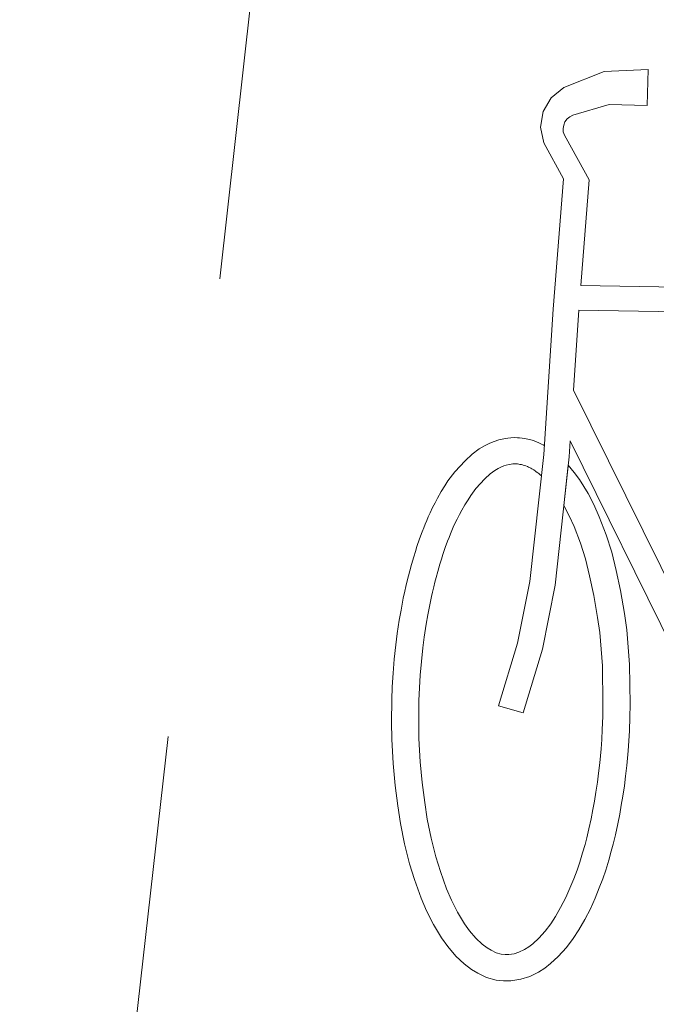
# Model space of a CAD drawing. Extents: x 526798 to 526863.8, y 136757.7 to 136835.1.
# Drawn here: x 526807.9 to 526808.6, y 136787.9 to 136789 of the extents above; entities that cross this region are included whole.
import ezdxf

# ---------------------------------------------------------------- set-up
doc = ezdxf.new("R2010")
doc.units = 0
doc.linetypes.add('Dashed Half', pattern=[1.5, 1, -0.5])
doc.layers.add('Edge of Path', color=251, linetype='Dashed Half', lineweight=0)
doc.layers.add('Misc', color=251, linetype='Continuous', lineweight=0)

msp = doc.modelspace()

# ---------------------------------------------------------------- linework, layer by layer
at = {"layer": 'Edge of Path'}
msp.add_line((526808.2039, 136789.6897, 70.9704), (526807.875, 136786.7651, 70.9992), dxfattribs=at)
at = {"layer": 'Misc'}
for p, q in [((526808.5097, 136788.9213, 70.9869), (526808.4657, 136788.9041, 70.9869)), ((526808.5572, 136788.9236, 70.9869), (526808.5097, 136788.9213, 70.9869)), ((526808.5564, 136788.8846, 70.9869), (526808.5572, 136788.9236, 70.9869)), ((526808.4657, 136788.9041, 70.9869), (526808.4522, 136788.8929, 70.9869)), ((526808.4522, 136788.8929, 70.9869), (526808.4435, 136788.8778, 70.9869)), ((526808.4435, 136788.8778, 70.9869), (526808.4406, 136788.8608, 70.9869)), ((526808.4756, 136788.8741, 70.9869), (526808.5151, 136788.8856, 70.9869)), ((526808.5151, 136788.8856, 70.9869), (526808.5564, 136788.8846, 70.9869)), ((526808.4656, 136788.8632, 70.9869), (526808.467, 136788.8667, 70.9869)), ((526808.467, 136788.8667, 70.9869), (526808.4693, 136788.8698, 70.9869)), ((526808.4693, 136788.8698, 70.9869), (526808.4722, 136788.8723, 70.9869)), ((526808.4722, 136788.8723, 70.9869), (526808.4756, 136788.8741, 70.9869)), ((526808.4406, 136788.8608, 70.9869), (526808.4439, 136788.8439, 70.9869)), ((526808.465, 136788.8595, 70.9869), (526808.4656, 136788.8632, 70.9869)), ((526808.4652, 136788.8557, 70.9869), (526808.465, 136788.8595, 70.9869)), ((526808.4664, 136788.8521, 70.9869), (526808.4652, 136788.8557, 70.9869)), ((526808.4439, 136788.8439, 70.9869), (526808.4654, 136788.8047, 70.9869)), ((526808.4683, 136788.8489, 70.9869), (526808.4664, 136788.8521, 70.9869)), ((526808.4932, 136788.8036, 70.9869), (526808.4683, 136788.8489, 70.9869)), ((526808.4654, 136788.8047, 70.9869), (526808.4543, 136788.6632, 70.9869)), ((526808.4842, 136788.689, 70.9869), (526808.4932, 136788.8036, 70.9869)), ((526808.734, 136788.6845, 70.9869), (526808.4842, 136788.689, 70.9869)), ((526808.4543, 136788.6632, 70.9869), (526808.4439, 136788.5052, 70.9869)), ((526808.4763, 136788.5751, 70.9869), (526808.482, 136788.6622, 70.9869)), ((526808.482, 136788.6622, 70.9869), (526808.7245, 136788.6578, 70.9869)), ((526808.5984, 136788.328, 70.9869), (526808.4763, 136788.5751, 70.9869)), ((526808.4006, 136788.5225, 70.9869), (526808.4048, 136788.5232, 70.9869)), ((526808.4048, 136788.5232, 70.9869), (526808.4082, 136788.5235, 70.9869)), ((526808.4082, 136788.5235, 70.9869), (526808.4124, 136788.5237, 70.9869)), ((526808.4124, 136788.5237, 70.9869), (526808.4154, 136788.5235, 70.9869)), ((526808.4154, 136788.5235, 70.9869), (526808.4177, 136788.5234, 70.9869)), ((526808.4177, 136788.5234, 70.9869), (526808.4204, 136788.5231, 70.9869)), ((526808.4204, 136788.5231, 70.9869), (526808.423, 136788.5228, 70.9869)), ((526808.3739, 136788.5115, 70.9869), (526808.3803, 136788.5152, 70.9869)), ((526808.3803, 136788.5152, 70.9869), (526808.3856, 136788.5178, 70.9869)), ((526808.3856, 136788.5178, 70.9869), (526808.39, 136788.5196, 70.9869)), ((526808.39, 136788.5196, 70.9869), (526808.3952, 136788.5213, 70.9869)), ((526808.3952, 136788.5213, 70.9869), (526808.4006, 136788.5225, 70.9869)), ((526808.423, 136788.5228, 70.9869), (526808.4268, 136788.522, 70.9869)), ((526808.4268, 136788.522, 70.9869), (526808.4287, 136788.5215, 70.9869)), ((526808.4287, 136788.5215, 70.9869), (526808.4299, 136788.5212, 70.9869)), ((526808.4299, 136788.5212, 70.9869), (526808.4327, 136788.5204, 70.9869)), ((526808.4327, 136788.5204, 70.9869), (526808.4351, 136788.5195, 70.9869)), ((526808.4351, 136788.5195, 70.9869), (526808.4379, 136788.5184, 70.9869)), ((526808.4379, 136788.5184, 70.9869), (526808.4401, 136788.5174, 70.9869)), ((526808.4401, 136788.5174, 70.9869), (526808.4415, 136788.5167, 70.9869)), ((526808.4415, 136788.5167, 70.9869), (526808.4432, 136788.5159, 70.9869)), ((526808.4432, 136788.5159, 70.9869), (526808.4445, 136788.5152, 70.9869)), ((526808.4716, 136788.5029, 70.9869), (526808.4727, 136788.5201, 70.9869)), ((526808.4727, 136788.5201, 70.9869), (526808.5853, 136788.2921, 70.9869)), ((526808.3586, 136788.4983, 70.9869), (526808.3661, 136788.5057, 70.9869)), ((526808.3661, 136788.5057, 70.9869), (526808.3739, 136788.5115, 70.9869)), ((526808.4439, 136788.5052, 70.9869), (526808.429, 136788.3675, 70.9869)), ((526808.4565, 136788.3635, 70.9869), (526808.4716, 136788.5029, 70.9869)), ((526808.3474, 136788.4864, 70.9869), (526808.3586, 136788.4983, 70.9869)), ((526808.3946, 136788.4902, 70.9869), (526808.398, 136788.4919, 70.9869)), ((526808.398, 136788.4919, 70.9869), (526808.4005, 136788.4929, 70.9869)), ((526808.4005, 136788.4929, 70.9869), (526808.4033, 136788.4938, 70.9869)), ((526808.4033, 136788.4938, 70.9869), (526808.4063, 136788.4945, 70.9869)), ((526808.4063, 136788.4945, 70.9869), (526808.4085, 136788.4948, 70.9869)), ((526808.4085, 136788.4948, 70.9869), (526808.4104, 136788.495, 70.9869)), ((526808.4104, 136788.495, 70.9869), (526808.4125, 136788.4951, 70.9869)), ((526808.4125, 136788.4951, 70.9869), (526808.414, 136788.495, 70.9869)), ((526808.414, 136788.495, 70.9869), (526808.4153, 136788.495, 70.9869)), ((526808.4153, 136788.495, 70.9869), (526808.4168, 136788.4948, 70.9869)), ((526808.4168, 136788.4948, 70.9869), (526808.4181, 136788.4946, 70.9869)), ((526808.4181, 136788.4946, 70.9869), (526808.4198, 136788.4943, 70.9869)), ((526808.4198, 136788.4943, 70.9869), (526808.4209, 136788.494, 70.9869)), ((526808.4209, 136788.494, 70.9869), (526808.4217, 136788.4938, 70.9869)), ((526808.4217, 136788.4938, 70.9869), (526808.4231, 136788.4934, 70.9869)), ((526808.4231, 136788.4934, 70.9869), (526808.4244, 136788.4929, 70.9869)), ((526808.4244, 136788.4929, 70.9869), (526808.4263, 136788.4922, 70.9869)), ((526808.4263, 136788.4922, 70.9869), (526808.4273, 136788.4917, 70.9869)), ((526808.4273, 136788.4917, 70.9869), (526808.4283, 136788.4912, 70.9869)), ((526808.4283, 136788.4912, 70.9869), (526808.4292, 136788.4908, 70.9869)), ((526808.4292, 136788.4908, 70.9869), (526808.43, 136788.4903, 70.9869)), ((526808.4706, 136788.4936, 70.9869), (526808.4658, 136788.4499, 70.9869)), ((526808.4771, 136788.4858, 70.9869), (526808.4706, 136788.4936, 70.9869)), ((526808.34, 136788.4767, 70.9869), (526808.3474, 136788.4864, 70.9869)), ((526808.38, 136788.4787, 70.9869), (526808.3857, 136788.4842, 70.9869)), ((526808.3857, 136788.4842, 70.9869), (526808.3907, 136788.4879, 70.9869)), ((526808.3907, 136788.4879, 70.9869), (526808.3946, 136788.4902, 70.9869)), ((526808.43, 136788.4903, 70.9869), (526808.431, 136788.4898, 70.9869)), ((526808.431, 136788.4898, 70.9869), (526808.4319, 136788.4892, 70.9869)), ((526808.4319, 136788.4892, 70.9869), (526808.4331, 136788.4885, 70.9869)), ((526808.4331, 136788.4885, 70.9869), (526808.4349, 136788.4873, 70.9869)), ((526808.4349, 136788.4873, 70.9869), (526808.4359, 136788.4865, 70.9869)), ((526808.4359, 136788.4865, 70.9869), (526808.4375, 136788.4854, 70.9869)), ((526808.4375, 136788.4854, 70.9869), (526808.4386, 136788.4845, 70.9869)), ((526808.4386, 136788.4845, 70.9869), (526808.4396, 136788.4836, 70.9869)), ((526808.4396, 136788.4836, 70.9869), (526808.4402, 136788.4832, 70.9869)), ((526808.4402, 136788.4832, 70.9869), (526808.4414, 136788.4821, 70.9869)), ((526808.4827, 136788.4782, 70.9869), (526808.4771, 136788.4858, 70.9869)), ((526808.3327, 136788.4652, 70.9869), (526808.3366, 136788.4711, 70.9869)), ((526808.3366, 136788.4711, 70.9869), (526808.34, 136788.4767, 70.9869)), ((526808.3703, 136788.4683, 70.9869), (526808.38, 136788.4787, 70.9869)), ((526808.4921, 136788.4629, 70.9869), (526808.4827, 136788.4782, 70.9869)), ((526808.3287, 136788.458, 70.9869), (526808.3327, 136788.4652, 70.9869)), ((526808.3618, 136788.4561, 70.9869), (526808.3647, 136788.4609, 70.9869)), ((526808.3647, 136788.4609, 70.9869), (526808.3703, 136788.4683, 70.9869)), ((526808.4921, 136788.4629, 70.9869), (526808.4985, 136788.4509, 70.9869)), ((526808.3233, 136788.4476, 70.9869), (526808.3261, 136788.4529, 70.9869)), ((526808.3261, 136788.4529, 70.9869), (526808.3287, 136788.458, 70.9869)), ((526808.3549, 136788.4448, 70.9869), (526808.3582, 136788.4507, 70.9869)), ((526808.3582, 136788.4507, 70.9869), (526808.3618, 136788.4561, 70.9869)), ((526808.4658, 136788.4499, 70.9869), (526808.4717, 136788.4388, 70.9869)), ((526808.4985, 136788.4509, 70.9869), (526808.5043, 136788.4377, 70.9869)), ((526808.3169, 136788.4337, 70.9869), (526808.3186, 136788.4377, 70.9869)), ((526808.3186, 136788.4377, 70.9869), (526808.3206, 136788.4421, 70.9869)), ((526808.3206, 136788.4421, 70.9869), (526808.3233, 136788.4476, 70.9869)), ((526808.3498, 136788.4351, 70.9869), (526808.3524, 136788.44, 70.9869)), ((526808.3524, 136788.44, 70.9869), (526808.3549, 136788.4448, 70.9869)), ((526808.4717, 136788.4388, 70.9869), (526808.4769, 136788.4271, 70.9869)), ((526808.5043, 136788.4377, 70.9869), (526808.5118, 136788.4181, 70.9869)), ((526808.3136, 136788.4255, 70.9869), (526808.3152, 136788.4295, 70.9869)), ((526808.3152, 136788.4295, 70.9869), (526808.3169, 136788.4337, 70.9869)), ((526808.3458, 136788.4264, 70.9869), (526808.3476, 136788.4304, 70.9869)), ((526808.3476, 136788.4304, 70.9869), (526808.3498, 136788.4351, 70.9869)), ((526808.4769, 136788.4271, 70.9869), (526808.4838, 136788.4089, 70.9869)), ((526808.3091, 136788.4136, 70.9869), (526808.3118, 136788.4212, 70.9869)), ((526808.3118, 136788.4212, 70.9869), (526808.3136, 136788.4255, 70.9869)), ((526808.3411, 136788.4152, 70.9869), (526808.3427, 136788.4191, 70.9869)), ((526808.3427, 136788.4191, 70.9869), (526808.3442, 136788.4228, 70.9869)), ((526808.3442, 136788.4228, 70.9869), (526808.3458, 136788.4264, 70.9869)), ((526808.5118, 136788.4181, 70.9869), (526808.5179, 136788.3993, 70.9869)), ((526808.3046, 136788.3999, 70.9869), (526808.3063, 136788.4054, 70.9869)), ((526808.3063, 136788.4054, 70.9869), (526808.3091, 136788.4136, 70.9869)), ((526808.3371, 136788.4044, 70.9869), (526808.3396, 136788.4113, 70.9869)), ((526808.3396, 136788.4113, 70.9869), (526808.3411, 136788.4152, 70.9869)), ((526808.4838, 136788.4089, 70.9869), (526808.4894, 136788.3918, 70.9869)), ((526808.3028, 136788.3942, 70.9869), (526808.3046, 136788.3999, 70.9869)), ((526808.3328, 136788.3916, 70.9869), (526808.3344, 136788.3967, 70.9869)), ((526808.3344, 136788.3967, 70.9869), (526808.3371, 136788.4044, 70.9869)), ((526808.5179, 136788.3993, 70.9869), (526808.5227, 136788.3793, 70.9869)), ((526808.2985, 136788.3789, 70.9869), (526808.3003, 136788.3858, 70.9869)), ((526808.3003, 136788.3858, 70.9869), (526808.3028, 136788.3942, 70.9869)), ((526808.3288, 136788.3782, 70.9869), (526808.3311, 136788.3862, 70.9869)), ((526808.3311, 136788.3862, 70.9869), (526808.3328, 136788.3916, 70.9869)), ((526808.4894, 136788.3918, 70.9869), (526808.4938, 136788.3734, 70.9869)), ((526808.2957, 136788.3681, 70.9869), (526808.2971, 136788.3736, 70.9869)), ((526808.2971, 136788.3736, 70.9869), (526808.2985, 136788.3789, 70.9869)), ((526808.3271, 136788.3717, 70.9869), (526808.3288, 136788.3782, 70.9869)), ((526808.4938, 136788.3734, 70.9869), (526808.4982, 136788.3522, 70.9869)), ((526808.5227, 136788.3793, 70.9869), (526808.5272, 136788.3574, 70.9869)), ((526808.2943, 136788.3619, 70.9869), (526808.2957, 136788.3681, 70.9869)), ((526808.3245, 136788.3616, 70.9869), (526808.3258, 136788.3668, 70.9869)), ((526808.3258, 136788.3668, 70.9869), (526808.3271, 136788.3717, 70.9869)), ((526808.429, 136788.3675, 70.9869), (526808.4155, 136788.3004, 70.9869)), ((526808.4425, 136788.294, 70.9869), (526808.4565, 136788.3635, 70.9869)), ((526808.2915, 136788.3493, 70.9869), (526808.2932, 136788.3569, 70.9869)), ((526808.2932, 136788.3569, 70.9869), (526808.2943, 136788.3619, 70.9869)), ((526808.322, 136788.3509, 70.9869), (526808.3231, 136788.3557, 70.9869)), ((526808.3231, 136788.3557, 70.9869), (526808.3245, 136788.3616, 70.9869)), ((526808.4982, 136788.3522, 70.9869), (526808.5025, 136788.3283, 70.9869)), ((526808.5272, 136788.3574, 70.9869), (526808.5317, 136788.3326, 70.9869)), ((526808.289, 136788.3363, 70.9869), (526808.2915, 136788.3493, 70.9869)), ((526808.3181, 136788.3313, 70.9869), (526808.3205, 136788.3437, 70.9869)), ((526808.3205, 136788.3437, 70.9869), (526808.322, 136788.3509, 70.9869)), ((526808.2871, 136788.3253, 70.9869), (526808.289, 136788.3363, 70.9869)), ((526808.3163, 136788.3209, 70.9869), (526808.3181, 136788.3313, 70.9869)), ((526808.5317, 136788.3326, 70.9869), (526808.5341, 136788.315, 70.9869)), ((526808.2849, 136788.3107, 70.9869), (526808.2871, 136788.3253, 70.9869)), ((526808.3142, 136788.3068, 70.9869), (526808.3163, 136788.3209, 70.9869)), ((526808.5025, 136788.3283, 70.9869), (526808.5047, 136788.312, 70.9869)), ((526808.2834, 136788.2987, 70.9869), (526808.2849, 136788.3107, 70.9869)), ((526808.5047, 136788.312, 70.9869), (526808.5077, 136788.2758, 70.9869)), ((526808.5341, 136788.315, 70.9869), (526808.5372, 136788.2771, 70.9869)), ((526808.2817, 136788.283, 70.9869), (526808.2834, 136788.2987, 70.9869)), ((526808.3127, 136788.2954, 70.9869), (526808.3142, 136788.3068, 70.9869)), ((526808.4155, 136788.3004, 70.9869), (526808.3949, 136788.2323, 70.9869)), ((526808.3111, 136788.2803, 70.9869), (526808.3127, 136788.2954, 70.9869)), ((526808.4216, 136788.2248, 70.9869), (526808.4425, 136788.294, 70.9869)), ((526808.2804, 136788.2678, 70.9869), (526808.2817, 136788.283, 70.9869)), ((526808.3098, 136788.2656, 70.9869), (526808.3111, 136788.2803, 70.9869)), ((526808.5372, 136788.2771, 70.9869), (526808.5379, 136788.2336, 70.9869)), ((526808.2794, 136788.2531, 70.9869), (526808.2804, 136788.2678, 70.9869)), ((526808.5077, 136788.2758, 70.9869), (526808.5083, 136788.2337, 70.9869)), ((526808.3089, 136788.2517, 70.9869), (526808.3098, 136788.2656, 70.9869)), ((526808.2789, 136788.2388, 70.9869), (526808.2794, 136788.2531, 70.9869)), ((526808.3085, 136788.2381, 70.9869), (526808.3089, 136788.2517, 70.9869)), ((526808.2787, 136788.2144, 70.9869), (526808.2789, 136788.2388, 70.9869)), ((526808.3082, 136788.2145, 70.9869), (526808.3085, 136788.2381, 70.9869)), ((526808.3949, 136788.2323, 70.9869), (526808.4216, 136788.2248, 70.9869)), ((526808.5083, 136788.2337, 70.9869), (526808.508, 136788.2208, 70.9869)), ((526808.5379, 136788.2336, 70.9869), (526808.5375, 136788.2199, 70.9869)), ((526808.279, 136788.196, 70.9869), (526808.2787, 136788.2144, 70.9869)), ((526808.3085, 136788.1969, 70.9869), (526808.3082, 136788.2145, 70.9869)), ((526808.508, 136788.2208, 70.9869), (526808.5075, 136788.2065, 70.9869)), ((526808.5375, 136788.2199, 70.9869), (526808.537, 136788.2052, 70.9869)), ((526808.5075, 136788.2065, 70.9869), (526808.507, 136788.1957, 70.9869)), ((526808.537, 136788.2052, 70.9869), (526808.5364, 136788.1941, 70.9869)), ((526808.2804, 136788.1697, 70.9869), (526808.279, 136788.196, 70.9869)), ((526808.3098, 136788.1716, 70.9869), (526808.3085, 136788.1969, 70.9869)), ((526808.507, 136788.1957, 70.9869), (526808.5063, 136788.1856, 70.9869)), ((526808.5364, 136788.1941, 70.9869), (526808.5358, 136788.1833, 70.9869)), ((526808.5063, 136788.1856, 70.9869), (526808.5047, 136788.1702, 70.9869)), ((526808.5358, 136788.1833, 70.9869), (526808.5341, 136788.1673, 70.9869)), ((526808.3119, 136788.1489, 70.9869), (526808.3098, 136788.1716, 70.9869)), ((526808.5047, 136788.1702, 70.9869), (526808.5035, 136788.1593, 70.9869)), ((526808.2825, 136788.1459, 70.9869), (526808.2804, 136788.1697, 70.9869)), ((526808.5035, 136788.1593, 70.9869), (526808.5023, 136788.1492, 70.9869)), ((526808.5341, 136788.1673, 70.9869), (526808.5329, 136788.156, 70.9869)), ((526808.3148, 136788.1274, 70.9869), (526808.3119, 136788.1489, 70.9869)), ((526808.5023, 136788.1492, 70.9869), (526808.5006, 136788.1385, 70.9869)), ((526808.5329, 136788.156, 70.9869), (526808.5315, 136788.1453, 70.9869)), ((526808.2855, 136788.1235, 70.9869), (526808.2825, 136788.1459, 70.9869)), ((526808.5006, 136788.1385, 70.9869), (526808.4991, 136788.1289, 70.9869)), ((526808.5315, 136788.1453, 70.9869), (526808.5298, 136788.1342, 70.9869)), ((526808.3175, 136788.1093, 70.9869), (526808.3148, 136788.1274, 70.9869)), ((526808.4991, 136788.1289, 70.9869), (526808.4974, 136788.1198, 70.9869)), ((526808.5298, 136788.1342, 70.9869), (526808.5282, 136788.1242, 70.9869)), ((526808.2884, 136788.1045, 70.9869), (526808.2855, 136788.1235, 70.9869)), ((526808.4974, 136788.1198, 70.9869), (526808.4955, 136788.1097, 70.9869)), ((526808.5282, 136788.1242, 70.9869), (526808.5265, 136788.1147, 70.9869)), ((526808.3218, 136788.0886, 70.9869), (526808.3175, 136788.1093, 70.9869)), ((526808.4955, 136788.1097, 70.9869), (526808.4929, 136788.0985, 70.9869)), ((526808.5265, 136788.1147, 70.9869), (526808.5245, 136788.104, 70.9869)), ((526808.2929, 136788.0825, 70.9869), (526808.2884, 136788.1045, 70.9869)), ((526808.4929, 136788.0985, 70.9869), (526808.4906, 136788.0888, 70.9869)), ((526808.5245, 136788.104, 70.9869), (526808.5217, 136788.0921, 70.9869)), ((526808.3268, 136788.0682, 70.9869), (526808.3218, 136788.0886, 70.9869)), ((526808.4906, 136788.0888, 70.9869), (526808.4888, 136788.0816, 70.9869)), ((526808.5217, 136788.0921, 70.9869), (526808.5193, 136788.0821, 70.9869)), ((526808.2983, 136788.0608, 70.9869), (526808.2929, 136788.0825, 70.9869)), ((526808.4888, 136788.0816, 70.9869), (526808.4861, 136788.0725, 70.9869)), ((526808.5173, 136788.0743, 70.9869), (526808.5145, 136788.0646, 70.9869)), ((526808.5193, 136788.0821, 70.9869), (526808.5173, 136788.0743, 70.9869)), ((526808.3317, 136788.0522, 70.9869), (526808.3268, 136788.0682, 70.9869)), ((526808.4861, 136788.0725, 70.9869), (526808.483, 136788.0624, 70.9869)), ((526808.5145, 136788.0646, 70.9869), (526808.5112, 136788.0539, 70.9869)), ((526808.3035, 136788.0435, 70.9869), (526808.2983, 136788.0608, 70.9869)), ((526808.3385, 136788.0336, 70.9869), (526808.3317, 136788.0522, 70.9869)), ((526808.4801, 136788.0538, 70.9869), (526808.4766, 136788.0445, 70.9869)), ((526808.483, 136788.0624, 70.9869), (526808.4801, 136788.0538, 70.9869)), ((526808.5112, 136788.0539, 70.9869), (526808.508, 136788.0444, 70.9869)), ((526808.3109, 136788.0233, 70.9869), (526808.3035, 136788.0435, 70.9869)), ((526808.4766, 136788.0445, 70.9869), (526808.4724, 136788.0341, 70.9869)), ((526808.508, 136788.0444, 70.9869), (526808.5042, 136788.0344, 70.9869)), ((526808.3438, 136788.0213, 70.9869), (526808.3385, 136788.0336, 70.9869)), ((526808.4724, 136788.0341, 70.9869), (526808.4679, 136788.0241, 70.9869)), ((526808.5042, 136788.0344, 70.9869), (526808.4997, 136788.0232, 70.9869)), ((526808.3168, 136788.0097, 70.9869), (526808.3109, 136788.0233, 70.9869)), ((526808.3502, 136788.0082, 70.9869), (526808.3438, 136788.0213, 70.9869)), ((526808.4679, 136788.0241, 70.9869), (526808.4623, 136788.0133, 70.9869)), ((526808.4997, 136788.0232, 70.9869), (526808.4946, 136788.0119, 70.9869)), ((526808.3241, 136787.9948, 70.9869), (526808.3168, 136788.0097, 70.9869)), ((526808.4623, 136788.0133, 70.9869), (526808.4567, 136788.0035, 70.9869)), ((526808.4946, 136788.0119, 70.9869), (526808.4885, 136788, 70.9869)), ((526808.3579, 136787.9956, 70.9869), (526808.3502, 136788.0082, 70.9869)), ((526808.4567, 136788.0035, 70.9869), (526808.4515, 136787.9955, 70.9869)), ((526808.4885, 136788, 70.9869), (526808.4822, 136787.9889, 70.9869)), ((526808.333, 136787.9802, 70.9869), (526808.3241, 136787.9948, 70.9869)), ((526808.3635, 136787.9879, 70.9869), (526808.3579, 136787.9956, 70.9869)), ((526808.4515, 136787.9955, 70.9869), (526808.4456, 136787.9876, 70.9869)), ((526808.4822, 136787.9889, 70.9869), (526808.476, 136787.9796, 70.9869)), ((526808.3399, 136787.9707, 70.9869), (526808.333, 136787.9802, 70.9869)), ((526808.3703, 136787.9798, 70.9869), (526808.3635, 136787.9879, 70.9869)), ((526808.377, 136787.9734, 70.9869), (526808.3703, 136787.9798, 70.9869)), ((526808.4385, 136787.9798, 70.9869), (526808.432, 136787.9738, 70.9869)), ((526808.4456, 136787.9876, 70.9869), (526808.4385, 136787.9798, 70.9869)), ((526808.476, 136787.9796, 70.9869), (526808.4688, 136787.9698, 70.9869)), ((526808.3484, 136787.9605, 70.9869), (526808.3399, 136787.9707, 70.9869)), ((526808.3824, 136787.9693, 70.9869), (526808.377, 136787.9734, 70.9869)), ((526808.3867, 136787.9667, 70.9869), (526808.3824, 136787.9693, 70.9869)), ((526808.3923, 136787.9641, 70.9869), (526808.3867, 136787.9667, 70.9869)), ((526808.4232, 136787.9677, 70.9869), (526808.4171, 136787.9647, 70.9869)), ((526808.4277, 136787.9705, 70.9869), (526808.4232, 136787.9677, 70.9869)), ((526808.432, 136787.9738, 70.9869), (526808.4277, 136787.9705, 70.9869)), ((526808.4688, 136787.9698, 70.9869), (526808.4598, 136787.9599, 70.9869)), ((526808.3575, 136787.9519, 70.9869), (526808.3484, 136787.9605, 70.9869)), ((526808.3979, 136787.9626, 70.9869), (526808.3923, 136787.9641, 70.9869)), ((526808.4022, 136787.9621, 70.9869), (526808.3979, 136787.9626, 70.9869)), ((526808.406, 136787.962, 70.9869), (526808.4022, 136787.9621, 70.9869)), ((526808.412, 136787.963, 70.9869), (526808.406, 136787.962, 70.9869)), ((526808.4171, 136787.9647, 70.9869), (526808.412, 136787.963, 70.9869)), ((526808.4598, 136787.9599, 70.9869), (526808.4513, 136787.9522, 70.9869)), ((526808.3655, 136787.9458, 70.9869), (526808.3575, 136787.9519, 70.9869)), ((526808.3725, 136787.9417, 70.9869), (526808.3655, 136787.9458, 70.9869)), ((526808.445, 136787.9473, 70.9869), (526808.4381, 136787.943, 70.9869)), ((526808.4513, 136787.9522, 70.9869), (526808.445, 136787.9473, 70.9869)), ((526808.3818, 136787.9373, 70.9869), (526808.3725, 136787.9417, 70.9869)), ((526808.3923, 136787.9344, 70.9869), (526808.3818, 136787.9373, 70.9869)), ((526808.4192, 136787.9352, 70.9869), (526808.4081, 136787.9335, 70.9869)), ((526808.4288, 136787.9383, 70.9869), (526808.4192, 136787.9352, 70.9869)), ((526808.4381, 136787.943, 70.9869), (526808.4288, 136787.9383, 70.9869)), ((526808.4004, 136787.9336, 70.9869), (526808.3923, 136787.9344, 70.9869)), ((526808.4081, 136787.9335, 70.9869), (526808.4004, 136787.9336, 70.9869))]:
    msp.add_line(p, q, dxfattribs=at)

doc.saveas('drawing.dxf')
